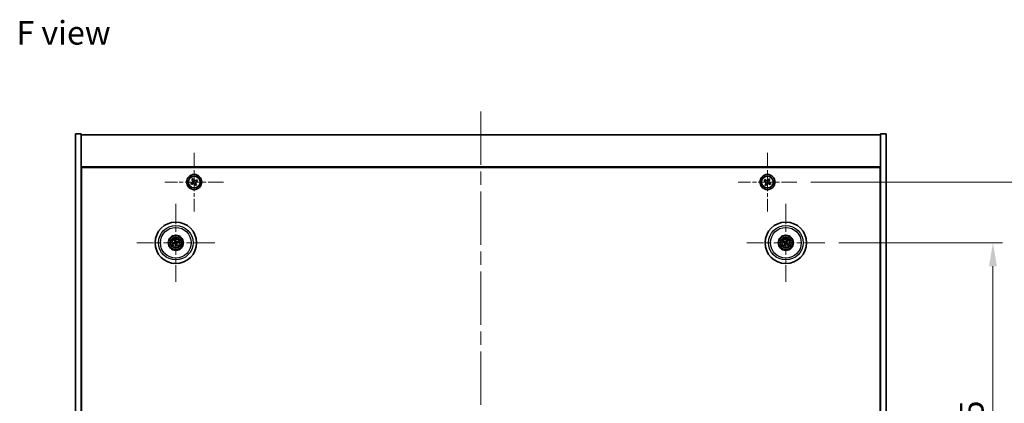
# Model space of a CAD drawing. Units: millimetres. Extents: x 72 to 9712, y 40 to 1445.
# Drawn here: x 2564 to 3086, y 388 to 592 of the extents above; entities that cross this region are included whole.
import ezdxf

# ---------------------------------------------------------------- set-up
doc = ezdxf.new("R2010")
doc.units = ezdxf.units.MM
doc.header["$LTSCALE"] = 5
doc.linetypes.add('CHAIN', pattern=[0.3543, 0.2362, -0.0295, 0.0591, -0.0295])
doc.layers.get('Defpoints').update_dxf_attribs({"lineweight": 25})
doc.layers.add('Center Mark (ISO)', color=7, linetype='Continuous', lineweight=18, true_color=0x80ffff)
doc.layers.add('Centerline (ISO)', color=7, linetype='Continuous', lineweight=18, true_color=0x80ffff)
for name, color, linetype, lineweight in [('Dimension (ISO)', 7, 'Continuous', 18), ('Dimension (ISO) @ 1', 7, 'Continuous', 18), ('Symbol (ISO)', 7, 'Continuous', 18), ('Visible (ISO)', 7, 'Continuous', 35), ('Visible Narrow (ISO)', 7, 'Continuous', 25)]:
    doc.layers.add(name, color=color, linetype=linetype, lineweight=lineweight)
doc.styles.add('Note Text (TK)', font='txt')
doc.dimstyles.new('Default - Method 1b (TK)', dxfattribs={"dimscale": 5, "dimtxt": 2.5, "dimasz": 2.5, "dimexe": 1, "dimexo": 1.5, "dimgap": 1, "dimtad": 1, "dimtoh": 1, "dimrnd": 1e-08, "dimdsep": 46, "dimtxsty": 'Note Text (TK)', "dimcen": 0.09, "dimdle": 5, "dimclrd": 100, "dimclre": 100, "dimclrt": 7, "dimadec": 1, "dimazin": 1, "dimtfac": 1, "dimtmove": 0, "dimatfit": 3, "dimfxl": 0, "dimtolj": 1, "dimlwd": -1, "dimlwe": -1, "dimarcsym": 0})

# ---------------------------------------------------------------- blocks, each defined once
blk = doc.blocks.new('*D38')
at = {"layer": 'Defpoints', "color": 0, "transparency": 16777216}
for p in [(2991.26, 473.67), (2991.26, 259.17), (3080.44, 259.17)]:
    blk.add_point(p, dxfattribs=at)
at = {"layer": 'Dimension (ISO)', "color": 100, "transparency": 16777216}
for p, q in [((2998.76, 473.67), (3085.44, 473.67)), ((3080.44, 461.17), (3080.44, 271.67)), ((2998.76, 259.17), (3085.44, 259.17))]:
    blk.add_line(p, q, dxfattribs=at)
for points in [[(3078.35, 461.17), (3082.52, 461.17), (3080.44, 473.67)], [(3078.35, 271.67), (3082.52, 271.67), (3080.44, 259.17)]]:
    blk.add_solid(points, dxfattribs=at)
at = {"layer": 'Dimension (ISO)', "color": 7, "transparency": 16777216, "insert": (3069.19, 347.31), "char_height": 12.5, "attachment_point": 4, "rotation": 90, "style": 'Note Text (TK)'}
blk.add_mtext('\\A1;214.5', dxfattribs=at)
blk = doc.blocks.new('*D39')
at = {"layer": 'Defpoints', "color": 0, "transparency": 16777216}
for p in [(2976.42, 505.92), (2976.42, 226.92), (3127.12, 226.92)]:
    blk.add_point(p, dxfattribs=at)
at = {"layer": 'Dimension (ISO)', "color": 100, "transparency": 16777216}
for p, q in [((2983.92, 505.92), (3132.12, 505.92)), ((3127.12, 493.42), (3127.12, 239.42)), ((2983.92, 226.92), (3132.12, 226.92))]:
    blk.add_line(p, q, dxfattribs=at)
for points in [[(3125.04, 493.42), (3129.21, 493.42), (3127.12, 505.92)], [(3125.04, 239.42), (3129.21, 239.42), (3127.12, 226.92)]]:
    blk.add_solid(points, dxfattribs=at)
at = {"layer": 'Dimension (ISO)', "color": 7, "transparency": 16777216, "insert": (3115.87, 353.74), "char_height": 12.5, "attachment_point": 4, "rotation": 90, "style": 'Note Text (TK)'}
blk.add_mtext('\\A1;279', dxfattribs=at)

msp = doc.modelspace()

# ---------------------------------------------------------------- linework, layer by layer
at = {"layer": 'Center Mark (ISO)', "linetype": 'CHAIN', "ltscale": 6.914953}
for p, q in [((2656.8609, 521.4733), (2656.8609, 490.3582)), ((2960.8609, 521.4733), (2960.8609, 490.3582)), ((2672.4184, 505.9157), (2641.3034, 505.9157)), ((2976.4184, 505.9157), (2945.3034, 505.9157))]:
    msp.add_line(p, q, dxfattribs=at)
at = {"layer": 'Center Mark (ISO)', "linetype": 'CHAIN', "ltscale": 9.17975}
for p, q in [((2647.1109, 494.3186), (2647.1109, 453.0129)), ((2970.6109, 494.3186), (2970.6109, 453.0129)), ((2667.7638, 473.6657), (2626.458, 473.6657)), ((2991.2638, 473.6657), (2949.958, 473.6657))]:
    msp.add_line(p, q, dxfattribs=at)
at = {"layer": 'Centerline (ISO)', "linetype": 'CHAIN', "ltscale": 23.990969}
msp.add_line((2808.8609, 543.4157), (2808.8609, 189.4157), dxfattribs=at)
at = {"layer": 'Visible (ISO)'}
for p, q in [((2593.8609, 531.4157), (2596.8609, 531.4157)), ((2593.8609, 201.4157), (2593.8609, 531.4157)), ((2596.8609, 201.4157), (2596.8609, 531.4157)), ((2596.8609, 530.9157), (3020.8609, 530.9157)), ((3023.8609, 531.4157), (3020.8609, 531.4157)), ((3020.8609, 531.4157), (3020.8609, 201.4157)), ((3023.8609, 531.4157), (3023.8609, 201.4157)), ((3020.8609, 513.9157), (2596.8609, 513.9157)), ((2597.1109, 219.1657), (2597.1109, 513.6657)), ((2597.1109, 513.6657), (3020.6109, 513.6657)), ((3020.6109, 513.6657), (3020.6109, 219.1657)), ((2656.27, 507.7075), (2655.6264, 507.3424)), ((2655.6264, 507.3424), (2655.9914, 506.6987)), ((2656.6351, 507.0638), (2656.27, 507.7075)), ((2658.2875, 507.1502), (2657.6439, 506.7852)), ((2658.0089, 506.1415), (2658.6526, 506.5066)), ((2658.6526, 506.5066), (2658.2875, 507.1502)), ((2959.5001, 507.2225), (2959.1021, 506.5986)), ((2959.1021, 506.5986), (2959.7261, 506.2006)), ((2960.124, 506.8246), (2959.5001, 507.2225)), ((2961.5437, 507.6745), (2961.1458, 507.0506)), ((2962.1676, 507.2766), (2961.5437, 507.6745)), ((2961.7697, 506.6526), (2962.1676, 507.2766)), ((2655.7128, 505.69), (2655.0691, 505.3249)), ((2655.0691, 505.3249), (2655.4342, 504.6812)), ((2655.4342, 504.6812), (2656.0779, 505.0463)), ((2657.0866, 504.7677), (2657.4517, 504.124)), ((2657.4517, 504.124), (2658.0954, 504.4891)), ((2658.0954, 504.4891), (2657.7303, 505.1327)), ((2959.9521, 505.1788), (2959.5541, 504.5549)), ((2959.5541, 504.5549), (2960.1781, 504.157)), ((2960.1781, 504.157), (2960.576, 504.7809)), ((2961.5978, 505.0069), (2962.2217, 504.609)), ((2962.6196, 505.2329), (2961.9957, 505.6308)), ((2962.2217, 504.609), (2962.6196, 505.2329)), ((2597.1109, 500.9157), (2596.8609, 500.9157)), ((2596.8609, 500.4157), (2597.1109, 500.4157)), ((3020.8609, 500.9157), (3020.6109, 500.9157)), ((3020.8609, 500.4157), (3020.6109, 500.4157)), ((2646.293, 473.6075), (2645.7521, 473.5683)), ((2645.8615, 473.1227), (2646.3591, 473.3386)), ((2646.5679, 474.9151), (2646.7837, 474.4175)), ((2647.0526, 474.4836), (2647.0135, 475.0245)), ((2647.1691, 472.8479), (2647.2083, 472.307)), ((2647.6539, 472.4164), (2647.438, 472.9139)), ((2648.3603, 474.2087), (2647.8627, 473.9929)), ((2647.9287, 473.724), (2648.4697, 473.7631)), ((2969.3381, 474.1512), (2969.8447, 473.9576)), ((2969.9855, 474.196), (2969.5714, 474.5462)), ((2970.0806, 473.0404), (2969.7304, 472.6263)), ((2970.1254, 472.3929), (2970.319, 472.8995)), ((2971.0964, 474.9386), (2970.9027, 474.4319)), ((2971.1411, 474.2911), (2971.4914, 474.7052)), ((2971.2363, 473.1355), (2971.6503, 472.7852)), ((2971.8837, 473.1803), (2971.3771, 473.3739))]:
    msp.add_line(p, q, dxfattribs=at)
for centre, radius in [((2656.8609, 505.9157), 4), ((2656.8609, 505.9157), 3.15), ((2960.8609, 505.9157), 4), ((2960.8609, 505.9157), 3.15), ((2647.1109, 473.6657), 11), ((2970.6109, 473.6657), 11), ((2647.1109, 473.6657), 4), ((2647.1109, 473.6657), 3.75), ((2647.1109, 473.6657), 2.8), ((2970.6109, 473.6657), 4), ((2970.6109, 473.6657), 3.75), ((2970.6109, 473.6657), 2.8)]:
    msp.add_circle(centre, radius, dxfattribs=at)
for centre, start, end in [((2647.1109, 473.6657), 184.07362, 203.516996), ((2647.1109, 473.6657), 94.07362, 113.516996), ((2647.1109, 473.6657), 274.07362, 293.516996), ((2647.1109, 473.6657), 4.07362, 23.516996), ((2970.6109, 473.6657), 139.706138, 159.149514), ((2970.6109, 473.6657), 229.706138, 249.149514), ((2970.6109, 473.6657), 49.706138, 69.149514), ((2970.6109, 473.6657), 319.706138, 339.149514)]:
    msp.add_arc(centre, 0.8199, start, end, dxfattribs=at)
for centre, major_axis, start_param, end_param in [((2647.1532, 473.4991), (-4.8433, -1.2298), 4.80330753, 5.00936987), ((2647.0712, 473.833), (4.8621, 1.1532), 4.41540809, 4.62147044), ((2647.2782, 473.7054), (1.1532, -4.8621), 4.41540809, 4.62147044), ((2647.2775, 473.7081), (1.2298, -4.8433), 4.80330753, 5.00936987), ((2646.9442, 473.6234), (-1.2298, 4.8433), 4.80330753, 5.00936987), ((2646.9436, 473.626), (-1.1532, 4.8621), 4.41540809, 4.62147044), ((2647.1506, 473.4984), (-4.8621, -1.1532), 4.41540809, 4.62147044), ((2647.0686, 473.8324), (4.8433, 1.2298), 4.80330753, 5.00936987), ((2970.6995, 473.8131), (4.2822, -2.5755), 4.41540809, 4.62147044), ((2970.5246, 473.517), (-4.3223, 2.5075), 4.80330753, 5.00936987), ((2970.7596, 473.5794), (-2.5075, -4.3223), 4.80330753, 5.00936987), ((2970.4635, 473.7544), (2.5755, 4.2822), 4.41540809, 4.62147044), ((2970.7582, 473.5771), (-2.5755, -4.2822), 4.41540809, 4.62147044), ((2970.6972, 473.8145), (4.3223, -2.5075), 4.80330753, 5.00936987), ((2970.4621, 473.752), (2.5075, 4.3223), 4.80330753, 5.00936987), ((2970.5223, 473.5184), (-4.2822, 2.5755), 4.41540809, 4.62147044)]:
    msp.add_ellipse(centre, major_axis=major_axis, ratio=0.08715574, start_param=start_param, end_param=end_param, dxfattribs=at)
for points, knots in [([(2655.7128, 505.69), (2655.7932, 505.7356), (2655.8702, 505.8004), (2655.9917, 505.9559), (2656.0362, 506.0467), (2656.0859, 506.2266), (2656.0943, 506.3273), (2656.0698, 506.5232), (2656.037, 506.6183), (2655.9914, 506.6987)], [0.225164225, 0.225164225, 0.225164225, 0.225164225, 0.253148765, 0.253148765, 0.281133306, 0.281133306, 0.309117846, 0.309117846, 0.337102387, 0.337102387, 0.337102387, 0.337102387]), ([(2656.6351, 507.0638), (2656.6807, 506.9834), (2656.7455, 506.9064), (2656.9011, 506.7849), (2656.9919, 506.7404), (2657.1717, 506.6907), (2657.2724, 506.6823), (2657.4683, 506.7068), (2657.5635, 506.7396), (2657.6439, 506.7852)], [0.113199271, 0.113199271, 0.113199271, 0.113199271, 0.141183811, 0.141183811, 0.169168352, 0.169168352, 0.197152892, 0.197152892, 0.225137433, 0.225137433, 0.225137433, 0.225137433]), ([(2960.124, 506.8246), (2960.2019, 506.7749), (2960.2952, 506.7372), (2960.4896, 506.7026), (2960.5906, 506.7058), (2960.7728, 506.7461), (2960.8657, 506.7858), (2961.0274, 506.8991), (2961.0961, 506.9726), (2961.1458, 507.0506)], [0.338363496, 0.338363496, 0.338363496, 0.338363496, 0.366348036, 0.366348036, 0.394332577, 0.394332577, 0.422317117, 0.422317117, 0.450301658, 0.450301658, 0.450301658, 0.450301658]), ([(2961.7697, 506.6526), (2961.72, 506.5747), (2961.6823, 506.4814), (2961.6478, 506.287), (2961.6509, 506.186), (2961.6912, 506.0038), (2961.731, 505.9109), (2961.8442, 505.7492), (2961.9178, 505.6805), (2961.9957, 505.6308)], [0.225164225, 0.225164225, 0.225164225, 0.225164225, 0.253148765, 0.253148765, 0.281133306, 0.281133306, 0.309117846, 0.309117846, 0.337102387, 0.337102387, 0.337102387, 0.337102387]), ([(2657.0866, 504.7677), (2657.0411, 504.8481), (2656.9762, 504.9251), (2656.8207, 505.0466), (2656.7299, 505.0911), (2656.5501, 505.1407), (2656.4493, 505.1491), (2656.2534, 505.1247), (2656.1583, 505.0919), (2656.0779, 505.0463)], [0.338363496, 0.338363496, 0.338363496, 0.338363496, 0.366348036, 0.366348036, 0.394332577, 0.394332577, 0.422317117, 0.422317117, 0.450301658, 0.450301658, 0.450301658, 0.450301658]), ([(2658.0089, 506.1415), (2657.9286, 506.0959), (2657.8515, 506.0311), (2657.73, 505.8755), (2657.6855, 505.7847), (2657.6359, 505.6049), (2657.6275, 505.5042), (2657.6519, 505.3083), (2657.6847, 505.2131), (2657.7303, 505.1327)], [0, 0, 0, 0, 0.027984541, 0.027984541, 0.055969081, 0.055969081, 0.083953622, 0.083953622, 0.111938162, 0.111938162, 0.111938162, 0.111938162]), ([(2959.9521, 505.1788), (2960.0017, 505.2567), (2960.0395, 505.3501), (2960.074, 505.5444), (2960.0708, 505.6455), (2960.0305, 505.8276), (2959.9908, 505.9206), (2959.8775, 506.0822), (2959.804, 506.151), (2959.7261, 506.2006)], [0, 0, 0, 0, 0.027984541, 0.027984541, 0.055969081, 0.055969081, 0.083953622, 0.083953622, 0.111938162, 0.111938162, 0.111938162, 0.111938162]), ([(2961.5978, 505.0069), (2961.5199, 505.0566), (2961.4266, 505.0943), (2961.2322, 505.1288), (2961.1312, 505.1257), (2960.949, 505.0854), (2960.856, 505.0457), (2960.6944, 504.9324), (2960.6257, 504.8588), (2960.576, 504.7809)], [0.113199271, 0.113199271, 0.113199271, 0.113199271, 0.141183811, 0.141183811, 0.169168352, 0.169168352, 0.197152892, 0.197152892, 0.225137433, 0.225137433, 0.225137433, 0.225137433]), ([(2645.6334, 473.5428), (2645.6428, 473.5455), (2645.6534, 473.5483), (2645.6751, 473.5538), (2645.6896, 473.5572), (2645.7124, 473.5621), (2645.7247, 473.5645), (2645.7405, 473.5671), (2645.7474, 473.568), (2645.7521, 473.5683)], [0.0122628834, 0.0122628834, 0.0122628834, 0.0122628834, 0.0151542734, 0.0151542734, 0.0189595549, 0.0189595549, 0.022715966, 0.022715966, 0.0257516105, 0.0257516105, 0.0257516105, 0.0257516105]), ([(2645.8615, 473.1227), (2645.8571, 473.1209), (2645.8506, 473.1185), (2645.8354, 473.1134), (2645.8235, 473.1098), (2645.801, 473.1036), (2645.7865, 473.0999), (2645.7648, 473.0948), (2645.7541, 473.0924), (2645.7445, 473.0904)], [0.0346009038, 0.0346009038, 0.0346009038, 0.0346009038, 0.0376365484, 0.0376365484, 0.0413929595, 0.0413929595, 0.045198241, 0.045198241, 0.0480896309, 0.0480896309, 0.0480896309, 0.0480896309]), ([(2646.5679, 474.9151), (2646.566, 474.9195), (2646.5636, 474.926), (2646.5586, 474.9412), (2646.555, 474.9532), (2646.5488, 474.9756), (2646.5451, 474.9901), (2646.5399, 475.0118), (2646.5375, 475.0225), (2646.5355, 475.0321)], [0.0346009038, 0.0346009038, 0.0346009038, 0.0346009038, 0.0376365484, 0.0376365484, 0.0413929595, 0.0413929595, 0.045198241, 0.045198241, 0.0480896309, 0.0480896309, 0.0480896309, 0.0480896309]), ([(2646.7515, 474.0468), (2646.757, 474.0225), (2646.7582, 473.9955), (2646.7496, 473.9432), (2646.7398, 473.9179), (2646.7136, 473.8754), (2646.6954, 473.8553), (2646.6534, 473.8247), (2646.6299, 473.8139), (2646.6067, 473.8078)], [0, 0, 0, 0, 0.0074949209, 0.0074949209, 0.0149898419, 0.0149898419, 0.0224863874, 0.0224863874, 0.0296679253, 0.0296679253, 0.0296679253, 0.0296679253]), ([(2646.881, 474.0775), (2646.8907, 474.0437), (2646.8948, 474.0073), (2646.8922, 473.9499), (2646.8883, 473.9236), (2646.8731, 473.8721), (2646.8618, 473.8468), (2646.8351, 473.8026), (2646.8179, 473.7809), (2646.7792, 473.7436), (2646.7578, 473.7279), (2646.708, 473.699), (2646.6739, 473.6858), (2646.6395, 473.6787)], [0.1466285026, 0.1466285026, 0.1466285026, 0.1466285026, 0.1576101955, 0.1576101955, 0.1653520771, 0.1653520771, 0.1730939586, 0.1730939586, 0.1808358402, 0.1808358402, 0.1885777218, 0.1885777218, 0.1995594146, 0.1995594146, 0.1995594146, 0.1995594146]), ([(2646.6991, 473.4359), (2646.7329, 473.4455), (2646.7693, 473.4496), (2646.8268, 473.4471), (2646.853, 473.4432), (2646.9045, 473.428), (2646.9299, 473.4167), (2646.974, 473.39), (2646.9957, 473.3727), (2647.0331, 473.3341), (2647.0487, 473.3127), (2647.0776, 473.2629), (2647.0908, 473.2288), (2647.0979, 473.1943)], [0.1466285026, 0.1466285026, 0.1466285026, 0.1466285026, 0.1576101955, 0.1576101955, 0.1653520771, 0.1653520771, 0.1730939586, 0.1730939586, 0.1808358402, 0.1808358402, 0.1885777218, 0.1885777218, 0.1995594146, 0.1995594146, 0.1995594146, 0.1995594146]), ([(2646.7298, 473.3063), (2646.7541, 473.3119), (2646.7811, 473.313), (2646.8334, 473.3044), (2646.8587, 473.2946), (2646.9013, 473.2684), (2646.9213, 473.2502), (2646.9519, 473.2082), (2646.9627, 473.1848), (2646.9688, 473.1616)], [0, 0, 0, 0, 0.0074949209, 0.0074949209, 0.0149898419, 0.0149898419, 0.0224863874, 0.0224863874, 0.0296679253, 0.0296679253, 0.0296679253, 0.0296679253]), ([(2646.988, 475.1432), (2646.9906, 475.1338), (2646.9935, 475.1232), (2646.999, 475.1015), (2647.0024, 475.087), (2647.0073, 475.0642), (2647.0097, 475.0519), (2647.0122, 475.0361), (2647.0131, 475.0293), (2647.0135, 475.0245)], [0.0122628834, 0.0122628834, 0.0122628834, 0.0122628834, 0.0151542734, 0.0151542734, 0.0189595549, 0.0189595549, 0.022715966, 0.022715966, 0.0257516105, 0.0257516105, 0.0257516105, 0.0257516105]), ([(2647.5226, 473.8956), (2647.4888, 473.8859), (2647.4525, 473.8818), (2647.395, 473.8844), (2647.3688, 473.8883), (2647.3172, 473.9035), (2647.2919, 473.9148), (2647.2478, 473.9415), (2647.226, 473.9587), (2647.1887, 473.9974), (2647.1731, 474.0188), (2647.1442, 474.0686), (2647.131, 474.1027), (2647.1239, 474.1371)], [0.1466285026, 0.1466285026, 0.1466285026, 0.1466285026, 0.1576101955, 0.1576101955, 0.1653520771, 0.1653520771, 0.1730939586, 0.1730939586, 0.1808358402, 0.1808358402, 0.1885777218, 0.1885777218, 0.1995594146, 0.1995594146, 0.1995594146, 0.1995594146]), ([(2647.2338, 472.1882), (2647.2311, 472.1977), (2647.2283, 472.2083), (2647.2228, 472.2299), (2647.2194, 472.2445), (2647.2145, 472.2672), (2647.2121, 472.2795), (2647.2095, 472.2953), (2647.2086, 472.3022), (2647.2083, 472.307)], [0.0122628834, 0.0122628834, 0.0122628834, 0.0122628834, 0.0151542734, 0.0151542734, 0.0189595549, 0.0189595549, 0.022715966, 0.022715966, 0.0257516105, 0.0257516105, 0.0257516105, 0.0257516105]), ([(2647.4919, 474.0251), (2647.4677, 474.0196), (2647.4406, 474.0184), (2647.3883, 474.0271), (2647.363, 474.0368), (2647.3205, 474.063), (2647.3004, 474.0812), (2647.2699, 474.1232), (2647.259, 474.1467), (2647.2529, 474.1699)], [0, 0, 0, 0, 0.0074949209, 0.0074949209, 0.0149898419, 0.0149898419, 0.0224863874, 0.0224863874, 0.0296679253, 0.0296679253, 0.0296679253, 0.0296679253]), ([(2647.3407, 473.254), (2647.3311, 473.2878), (2647.327, 473.3241), (2647.3295, 473.3816), (2647.3335, 473.4079), (2647.3486, 473.4594), (2647.3599, 473.4847), (2647.3867, 473.5289), (2647.4039, 473.5506), (2647.4425, 473.5879), (2647.464, 473.6036), (2647.5137, 473.6324), (2647.5478, 473.6456), (2647.5823, 473.6527)], [0.1466285026, 0.1466285026, 0.1466285026, 0.1466285026, 0.1576101955, 0.1576101955, 0.1653520771, 0.1653520771, 0.1730939586, 0.1730939586, 0.1808358402, 0.1808358402, 0.1885777218, 0.1885777218, 0.1995594146, 0.1995594146, 0.1995594146, 0.1995594146]), ([(2647.4703, 473.2847), (2647.4647, 473.3089), (2647.4636, 473.336), (2647.4722, 473.3883), (2647.482, 473.4136), (2647.5082, 473.4561), (2647.5264, 473.4762), (2647.5684, 473.5067), (2647.5919, 473.5176), (2647.615, 473.5237)], [0, 0, 0, 0, 0.0074949209, 0.0074949209, 0.0149898419, 0.0149898419, 0.0224863874, 0.0224863874, 0.0296679253, 0.0296679253, 0.0296679253, 0.0296679253]), ([(2647.6539, 472.4164), (2647.6558, 472.412), (2647.6582, 472.4055), (2647.6632, 472.3903), (2647.6668, 472.3783), (2647.673, 472.3559), (2647.6767, 472.3414), (2647.6818, 472.3197), (2647.6842, 472.3089), (2647.6862, 472.2993)], [0.0346009038, 0.0346009038, 0.0346009038, 0.0346009038, 0.0376365484, 0.0376365484, 0.0413929595, 0.0413929595, 0.045198241, 0.045198241, 0.0480896309, 0.0480896309, 0.0480896309, 0.0480896309]), ([(2648.3603, 474.2087), (2648.3646, 474.2106), (2648.3711, 474.213), (2648.3863, 474.218), (2648.3983, 474.2216), (2648.4208, 474.2278), (2648.4352, 474.2315), (2648.457, 474.2367), (2648.4677, 474.2391), (2648.4773, 474.2411)], [0.0346009038, 0.0346009038, 0.0346009038, 0.0346009038, 0.0376365484, 0.0376365484, 0.0413929595, 0.0413929595, 0.045198241, 0.045198241, 0.0480896309, 0.0480896309, 0.0480896309, 0.0480896309]), ([(2648.5884, 473.7887), (2648.5789, 473.786), (2648.5683, 473.7831), (2648.5467, 473.7777), (2648.5321, 473.7742), (2648.5094, 473.7693), (2648.4971, 473.7669), (2648.4813, 473.7644), (2648.4744, 473.7635), (2648.4697, 473.7631)], [0.0122628834, 0.0122628834, 0.0122628834, 0.0122628834, 0.0151542734, 0.0151542734, 0.0189595549, 0.0189595549, 0.022715966, 0.022715966, 0.0257516105, 0.0257516105, 0.0257516105, 0.0257516105]), ([(2969.3381, 474.1512), (2969.3336, 474.1529), (2969.3273, 474.1557), (2969.3129, 474.1628), (2969.3018, 474.1686), (2969.2814, 474.1798), (2969.2685, 474.1873), (2969.2494, 474.1988), (2969.24, 474.2046), (2969.2318, 474.2099)], [0.0346009038, 0.0346009038, 0.0346009038, 0.0346009038, 0.0376365484, 0.0376365484, 0.0413929595, 0.0413929595, 0.045198241, 0.045198241, 0.0480896309, 0.0480896309, 0.0480896309, 0.0480896309]), ([(2969.4687, 474.611), (2969.4773, 474.6063), (2969.4869, 474.6009), (2969.5062, 474.5897), (2969.519, 474.582), (2969.5387, 474.5696), (2969.5492, 474.5627), (2969.5622, 474.5535), (2969.5678, 474.5493), (2969.5714, 474.5462)], [0.0122628834, 0.0122628834, 0.0122628834, 0.0122628834, 0.0151542734, 0.0151542734, 0.0189595549, 0.0189595549, 0.022715966, 0.022715966, 0.0257516105, 0.0257516105, 0.0257516105, 0.0257516105]), ([(2969.6656, 472.5236), (2969.6703, 472.5322), (2969.6757, 472.5418), (2969.6869, 472.5611), (2969.6946, 472.5739), (2969.707, 472.5936), (2969.7139, 472.604), (2969.7231, 472.6171), (2969.7273, 472.6226), (2969.7304, 472.6263)], [0.0122628834, 0.0122628834, 0.0122628834, 0.0122628834, 0.0151542734, 0.0151542734, 0.0189595549, 0.0189595549, 0.022715966, 0.022715966, 0.0257516105, 0.0257516105, 0.0257516105, 0.0257516105]), ([(2970.1254, 472.3929), (2970.1237, 472.3885), (2970.1209, 472.3821), (2970.1139, 472.3677), (2970.108, 472.3567), (2970.0968, 472.3363), (2970.0893, 472.3234), (2970.0778, 472.3042), (2970.072, 472.2949), (2970.0667, 472.2866)], [0.0346009038, 0.0346009038, 0.0346009038, 0.0346009038, 0.0376365484, 0.0376365484, 0.0413929595, 0.0413929595, 0.045198241, 0.045198241, 0.0480896309, 0.0480896309, 0.0480896309, 0.0480896309]), ([(2970.0872, 473.6753), (2970.1084, 473.6623), (2970.1285, 473.6442), (2970.1599, 473.6014), (2970.1711, 473.5768), (2970.1832, 473.5283), (2970.1848, 473.5012), (2970.1773, 473.4499), (2970.1687, 473.4255), (2970.1568, 473.4046)], [0, 0, 0, 0, 0.0074949209, 0.0074949209, 0.0149898419, 0.0149898419, 0.0224863874, 0.0224863874, 0.0296679253, 0.0296679253, 0.0296679253, 0.0296679253]), ([(2970.1558, 473.7893), (2970.1867, 473.7726), (2970.2156, 473.7501), (2970.2549, 473.7081), (2970.2709, 473.6869), (2970.2971, 473.64), (2970.3073, 473.6143), (2970.3202, 473.5643), (2970.3237, 473.5368), (2970.3233, 473.4831), (2970.3195, 473.4568), (2970.3054, 473.401), (2970.291, 473.3674), (2970.272, 473.3378)], [0.1466285026, 0.1466285026, 0.1466285026, 0.1466285026, 0.1576101955, 0.1576101955, 0.1653520771, 0.1653520771, 0.1730939586, 0.1730939586, 0.1808358402, 0.1808358402, 0.1885777218, 0.1885777218, 0.1995594146, 0.1995594146, 0.1995594146, 0.1995594146]), ([(2970.7345, 474.1208), (2970.7177, 474.0899), (2970.6953, 474.061), (2970.6533, 474.0217), (2970.6321, 474.0057), (2970.5852, 473.9795), (2970.5594, 473.9693), (2970.5094, 473.9564), (2970.482, 473.9529), (2970.4282, 473.9533), (2970.402, 473.9571), (2970.3462, 473.9712), (2970.3126, 473.9856), (2970.283, 474.0047)], [0.1466285026, 0.1466285026, 0.1466285026, 0.1466285026, 0.1576101955, 0.1576101955, 0.1653520771, 0.1653520771, 0.1730939586, 0.1730939586, 0.1808358402, 0.1808358402, 0.1885777218, 0.1885777218, 0.1995594146, 0.1995594146, 0.1995594146, 0.1995594146]), ([(2970.6204, 474.1894), (2970.6074, 474.1682), (2970.5893, 474.1481), (2970.5466, 474.1167), (2970.5219, 474.1055), (2970.4734, 474.0934), (2970.4464, 474.0918), (2970.395, 474.0993), (2970.3706, 474.108), (2970.3498, 474.1198)], [0, 0, 0, 0, 0.0074949209, 0.0074949209, 0.0149898419, 0.0149898419, 0.0224863874, 0.0224863874, 0.0296679253, 0.0296679253, 0.0296679253, 0.0296679253]), ([(2970.4873, 473.2106), (2970.504, 473.2416), (2970.5265, 473.2704), (2970.5685, 473.3097), (2970.5897, 473.3257), (2970.6366, 473.352), (2970.6623, 473.3622), (2970.7123, 473.375), (2970.7398, 473.3785), (2970.7935, 473.3782), (2970.8198, 473.3744), (2970.8756, 473.3602), (2970.9092, 473.3458), (2970.9388, 473.3268)], [0.1466285026, 0.1466285026, 0.1466285026, 0.1466285026, 0.1576101955, 0.1576101955, 0.1653520771, 0.1653520771, 0.1730939586, 0.1730939586, 0.1808358402, 0.1808358402, 0.1885777218, 0.1885777218, 0.1995594146, 0.1995594146, 0.1995594146, 0.1995594146]), ([(2970.6014, 473.142), (2970.6143, 473.1632), (2970.6324, 473.1834), (2970.6752, 473.2147), (2970.6998, 473.226), (2970.7483, 473.2381), (2970.7754, 473.2397), (2970.8267, 473.2322), (2970.8511, 473.2235), (2970.872, 473.2116)], [0, 0, 0, 0, 0.0074949209, 0.0074949209, 0.0149898419, 0.0149898419, 0.0224863874, 0.0224863874, 0.0296679253, 0.0296679253, 0.0296679253, 0.0296679253]), ([(2971.066, 473.5421), (2971.035, 473.5589), (2971.0062, 473.5813), (2970.9669, 473.6233), (2970.9509, 473.6445), (2970.9246, 473.6914), (2970.9144, 473.7172), (2970.9016, 473.7672), (2970.8981, 473.7947), (2970.8984, 473.8484), (2970.9022, 473.8747), (2970.9164, 473.9304), (2970.9308, 473.964), (2970.9498, 473.9936)], [0.1466285026, 0.1466285026, 0.1466285026, 0.1466285026, 0.1576101955, 0.1576101955, 0.1653520771, 0.1653520771, 0.1730939586, 0.1730939586, 0.1808358402, 0.1808358402, 0.1885777218, 0.1885777218, 0.1995594146, 0.1995594146, 0.1995594146, 0.1995594146]), ([(2971.1346, 473.6562), (2971.1134, 473.6692), (2971.0932, 473.6873), (2971.0619, 473.73), (2971.0506, 473.7547), (2971.0386, 473.8032), (2971.0369, 473.8302), (2971.0444, 473.8816), (2971.0531, 473.906), (2971.065, 473.9268)], [0, 0, 0, 0, 0.0074949209, 0.0074949209, 0.0149898419, 0.0149898419, 0.0224863874, 0.0224863874, 0.0296679253, 0.0296679253, 0.0296679253, 0.0296679253]), ([(2971.0964, 474.9386), (2971.098, 474.943), (2971.1009, 474.9493), (2971.1079, 474.9637), (2971.1137, 474.9748), (2971.125, 474.9952), (2971.1325, 475.0081), (2971.144, 475.0272), (2971.1498, 475.0366), (2971.155, 475.0449)], [0.0346009038, 0.0346009038, 0.0346009038, 0.0346009038, 0.0376365484, 0.0376365484, 0.0413929595, 0.0413929595, 0.045198241, 0.045198241, 0.0480896309, 0.0480896309, 0.0480896309, 0.0480896309]), ([(2971.5562, 474.8079), (2971.5515, 474.7993), (2971.5461, 474.7897), (2971.5349, 474.7704), (2971.5271, 474.7576), (2971.5147, 474.7379), (2971.5078, 474.7275), (2971.4986, 474.7144), (2971.4944, 474.7088), (2971.4914, 474.7052)], [0.0122628834, 0.0122628834, 0.0122628834, 0.0122628834, 0.0151542734, 0.0151542734, 0.0189595549, 0.0189595549, 0.022715966, 0.022715966, 0.0257516105, 0.0257516105, 0.0257516105, 0.0257516105]), ([(2971.753, 472.7205), (2971.7444, 472.7252), (2971.7349, 472.7305), (2971.7155, 472.7418), (2971.7028, 472.7495), (2971.683, 472.7619), (2971.6726, 472.7688), (2971.6595, 472.778), (2971.654, 472.7822), (2971.6503, 472.7852)], [0.0122628834, 0.0122628834, 0.0122628834, 0.0122628834, 0.0151542734, 0.0151542734, 0.0189595549, 0.0189595549, 0.022715966, 0.022715966, 0.0257516105, 0.0257516105, 0.0257516105, 0.0257516105]), ([(2971.8837, 473.1803), (2971.8881, 473.1786), (2971.8945, 473.1757), (2971.9089, 473.1687), (2971.9199, 473.1629), (2971.9403, 473.1516), (2971.9533, 473.1441), (2971.9724, 473.1326), (2971.9817, 473.1269), (2971.99, 473.1216)], [0.0346009038, 0.0346009038, 0.0346009038, 0.0346009038, 0.0376365484, 0.0376365484, 0.0413929595, 0.0413929595, 0.045198241, 0.045198241, 0.0480896309, 0.0480896309, 0.0480896309, 0.0480896309])]:
    msp.add_open_spline(points, degree=3, knots=knots, dxfattribs=at)
for points, weights in [([(2646.6395, 473.6787), (2646.5134, 473.6527), (2646.293, 473.6075)], [1.607360829, 1.31905273402, 1]), ([(2646.3591, 473.3386), (2646.5753, 473.4005), (2646.6991, 473.4359)], [1, 1.31905273402, 1.607360829]), ([(2646.7837, 474.4175), (2646.8457, 474.2013), (2646.881, 474.0775)], [1, 1.31905273402, 1.607360829]), ([(2647.1239, 474.1371), (2647.0979, 474.2633), (2647.0526, 474.4836)], [1.607360829, 1.31905273402, 1]), ([(2647.0979, 473.1943), (2647.1239, 473.0682), (2647.1691, 472.8479)], [1.607360829, 1.31905273402, 1]), ([(2647.438, 472.9139), (2647.3761, 473.1301), (2647.3407, 473.254)], [1, 1.31905273402, 1.607360829]), ([(2647.8627, 473.9929), (2647.6465, 473.9309), (2647.5226, 473.8956)], [1, 1.31905273402, 1.607360829]), ([(2647.5823, 473.6527), (2647.7084, 473.6787), (2647.9287, 473.724)], [1.607360829, 1.31905273402, 1]), ([(2969.8447, 473.9576), (2970.0425, 473.8507), (2970.1558, 473.7893)], [1, 1.31905273402, 1.607360829]), ([(2970.283, 474.0047), (2970.1746, 474.0743), (2969.9855, 474.196)], [1.607360829, 1.31905273402, 1]), ([(2970.272, 473.3378), (2970.2024, 473.2295), (2970.0806, 473.0404)], [1.607360829, 1.31905273402, 1]), ([(2970.319, 472.8995), (2970.426, 473.0974), (2970.4873, 473.2106)], [1, 1.31905273402, 1.607360829]), ([(2970.9027, 474.4319), (2970.7958, 474.2341), (2970.7345, 474.1208)], [1, 1.31905273402, 1.607360829]), ([(2970.9388, 473.3268), (2971.0471, 473.2572), (2971.2363, 473.1355)], [1.607360829, 1.31905273402, 1]), ([(2970.9498, 473.9936), (2971.0194, 474.102), (2971.1411, 474.2911)], [1.607360829, 1.31905273402, 1]), ([(2971.3771, 473.3739), (2971.1792, 473.4808), (2971.066, 473.5421)], [1, 1.31905273402, 1.607360829])]:
    msp.add_rational_spline(points, weights, degree=2, dxfattribs=at)
at = {"layer": 'Visible Narrow (ISO)'}
for p, q in [((2646.6067, 473.8078), (2646.6395, 473.6787)), ((2646.7298, 473.3063), (2646.6991, 473.4359)), ((2646.7515, 474.0468), (2646.881, 474.0775)), ((2646.9688, 473.1616), (2647.0979, 473.1943)), ((2647.2529, 474.1699), (2647.1239, 474.1371)), ((2647.4703, 473.2847), (2647.3407, 473.254)), ((2647.4919, 474.0251), (2647.5226, 473.8956)), ((2647.615, 473.5237), (2647.5823, 473.6527)), ((2970.0872, 473.6753), (2970.1558, 473.7893)), ((2970.1568, 473.4046), (2970.272, 473.3378)), ((2970.3498, 474.1198), (2970.283, 474.0047)), ((2970.6014, 473.142), (2970.4873, 473.2106)), ((2970.6204, 474.1894), (2970.7345, 474.1208)), ((2970.872, 473.2116), (2970.9388, 473.3268)), ((2971.065, 473.9268), (2970.9498, 473.9936)), ((2971.1346, 473.6562), (2971.066, 473.5421))]:
    msp.add_line(p, q, dxfattribs=at)
for centre, radius in [((2656.8609, 505.9157), 3.0575), ((2960.8609, 505.9157), 3.0575), ((2647.1109, 473.6657), 9.1393), ((2647.1109, 473.6657), 8.1529), ((2970.6109, 473.6657), 9.1393), ((2970.6109, 473.6657), 8.1529), ((2647.1109, 473.6657), 2.7135), ((2647.1109, 473.6657), 1.9975), ((2970.6109, 473.6657), 2.7135), ((2970.6109, 473.6657), 1.9975)]:
    msp.add_circle(centre, radius, dxfattribs=at)
for centre, radius, start, end in [((2647.1109, 473.6657), 1.4826, 184.755779, 202.834838), ((2647.1109, 473.6657), 1.3623, 184.100629, 203.489987), ((2647.1109, 473.6657), 1.4826, 94.755779, 112.834838), ((2647.1109, 473.6657), 1.3623, 94.100629, 113.489987), ((2647.1109, 473.6657), 1.3623, 274.100629, 293.489987), ((2647.1109, 473.6657), 1.4826, 274.755779, 292.834838), ((2647.1109, 473.6657), 1.3623, 4.100629, 23.489987), ((2647.1109, 473.6657), 1.4826, 4.755779, 22.834838), ((2970.6109, 473.6657), 1.4826, 140.388296, 158.467356), ((2970.6109, 473.6657), 1.3623, 139.733147, 159.122505), ((2970.6109, 473.6657), 1.4826, 230.388296, 248.467356), ((2970.6109, 473.6657), 1.3623, 229.733147, 249.122505), ((2970.6109, 473.6657), 1.3623, 49.733147, 69.122505), ((2970.6109, 473.6657), 1.4826, 50.388296, 68.467356), ((2970.6109, 473.6657), 1.3623, 319.733147, 339.122505), ((2970.6109, 473.6657), 1.4826, 320.388296, 338.467356)]:
    msp.add_arc(centre, radius, start, end, dxfattribs=at)

# ---------------------------------------------------------------- texts
at = {"layer": 'Symbol (ISO)', "color": 7, "insert": (2562.5962, 585.1406), "char_height": 12.5, "width": 50.365496, "attachment_point": 4, "line_spacing_factor": 1.5, "style": 'Note Text (TK)'}
msp.add_mtext('{\\fＭＳ Ｐゴシック|b0|i0;F view}', dxfattribs=at)

# ---------------------------------------------------------------- dimensions: what is measured, and where the dimension line sits
at = {"layer": 'Dimension (ISO) @ 1', "color": 100, "true_color": 0x00ff3f}
for base, p1, p2, picture, middle in [((3127.1221, 226.9157), (2976.4184, 505.9157), (2976.4184, 226.9157), '*D39', (3127.1221, 366.4157)), ((3080.4368, 259.1657), (2991.2638, 473.6657), (2991.2638, 259.1657), '*D38', (3080.4368, 366.4157))]:
    dim = msp.add_linear_dim(base=base, p1=p1, p2=p2, angle=90, dimstyle='Default - Method 1b (TK)', override={"dimscale": 1, "dimtxt": 12.5, "dimasz": 12.5, "dimexe": 5, "dimexo": 7.5, "dimgap": 5, "dimtoh": 0, "dimdec": 2, "dimcen": 0.45, "dimtol": 0, "dimlim": 0, "dimtp": 0, "dimtm": 0, "dimtdec": 2, "dimtix": 0, "dimtofl": 0, "dimtmove": 0, "dimatfit": 1}, dxfattribs=at)
    dim.commit()
    dim.dimension.update_dxf_attribs({"geometry": picture, "text_midpoint": middle, "dimtype": 128})

doc.saveas('drawing.dxf')
